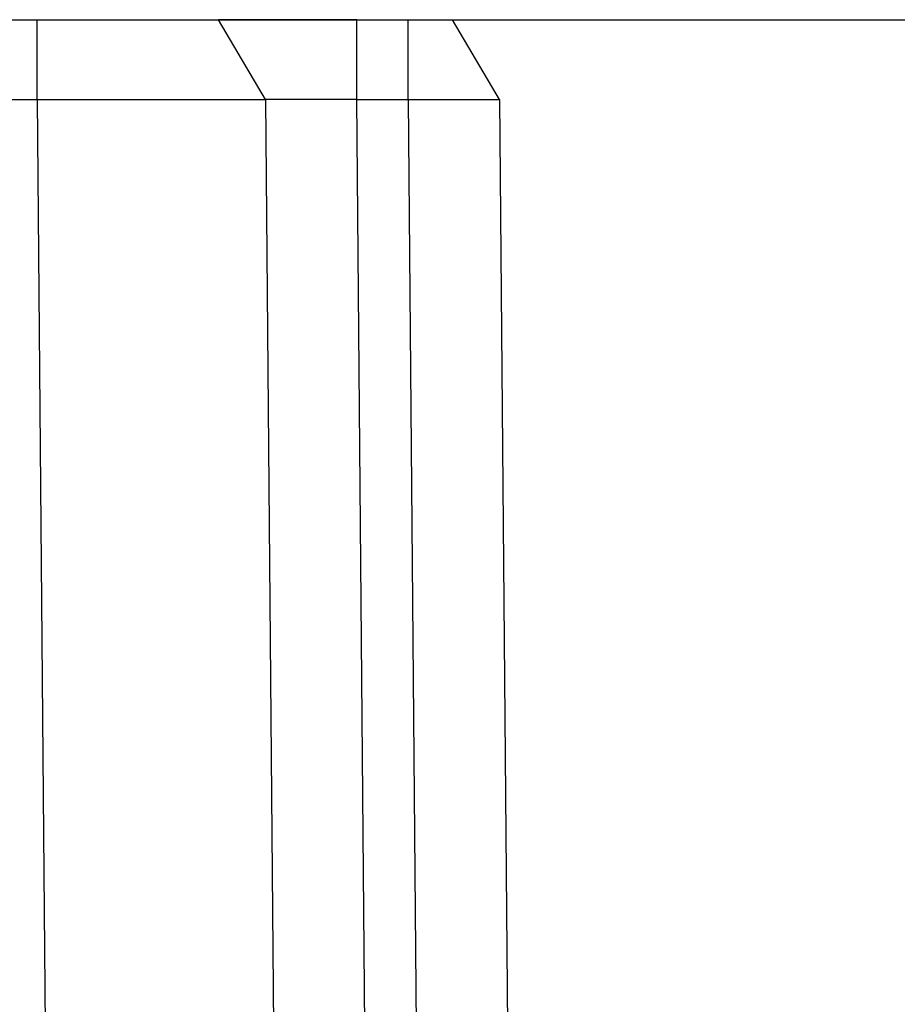
# Model space of a CAD drawing. Units: millimetres. Extents: x -15 to 195, y -107 to 190.
# Drawn here: x 128 to 136, y 57 to 66 of the extents above; entities that cross this region are included whole.
import ezdxf

# ---------------------------------------------------------------- set-up
doc = ezdxf.new("R2010")
doc.units = ezdxf.units.MM
doc.layers.add('1', color=7, linetype='Continuous')
doc.styles.add('CONVERTER_11', font='simplex.shx', dxfattribs={"width": 0.95})
doc.dimstyles.new('ME10_DIM_12', dxfattribs={"dimtxt": 3.5, "dimasz": 3.5, "dimexe": 2, "dimexo": 1, "dimgap": 1.5, "dimtad": 1, "dimdec": 0, "dimdsep": 46, "dimtxsty": 'CONVERTER_11', "dimsah": 1, "dimcen": 0.09, "dimclrd": 7, "dimclre": 7, "dimclrt": 7, "dimadec": 0, "dimazin": 0, "dimtfac": 1, "dimtdec": 4, "dimtix": 1, "dimtmove": 0, "dimatfit": 3, "dimfxl": 1, "dimtolj": 1, "dimtzin": 0, "dimarcsym": 0})

# ---------------------------------------------------------------- blocks, each defined once
blk = doc.blocks.new('CX_04_RF__3', base_point=(118, 31.95))
at = {"color": 7, "linetype": 'Continuous'}
for p, q in [((124.5108, 66.05), (127.9892, 66.05)), ((127.9892, 65.35), (127.9892, 66.05)), ((127.9892, 66.05), (129.5769, 66.05)), ((130.7891, 66.05), (129.5769, 66.05)), ((129.9892, 65.35), (129.5769, 66.05)), ((130.7891, 65.35), (130.7891, 66.05)), ((130.7891, 66.05), (131.2392, 66.05)), ((131.2392, 65.35), (131.2392, 66.05)), ((131.2392, 66.05), (131.6269, 66.05)), ((132.0392, 65.35), (131.6269, 66.05)), ((127.9892, 65.35), (128.1001, 52.65)), ((129.9892, 65.35), (130.1, 52.65)), ((130.9, 52.65), (130.7891, 65.35)), ((131.2392, 65.35), (131.35, 52.65)), ((132.0392, 65.35), (132.15, 52.65))]:
    blk.add_line(p, q, dxfattribs=at)
blk.add_open_spline([(124.5108, 65.35), (124.8006, 65.35), (125.3804, 65.35), (126.25, 65.35), (127.1196, 65.35), (127.6994, 65.35), (127.9892, 65.35)], degree=3, dxfattribs=at)
for points, knots in [([(127.9892, 65.35), (127.9939, 65.35), (128.0033, 65.35), (128.0173, 65.35), (128.0314, 65.35), (128.0454, 65.35), (128.0594, 65.35), (128.0734, 65.35), (128.0874, 65.35), (128.1014, 65.35), (128.1154, 65.35), (128.1294, 65.35), (128.1433, 65.35), (128.1573, 65.35), (128.1712, 65.35), (128.1852, 65.35), (128.1991, 65.35), (128.213, 65.35), (128.2269, 65.35), (128.2408, 65.35), (128.2546, 65.35), (128.2685, 65.35), (128.2823, 65.35), (128.2961, 65.35), (128.3099, 65.35), (128.3237, 65.35), (128.3375, 65.35), (128.3513, 65.35), (128.365, 65.35), (128.3787, 65.35), (128.3924, 65.35), (128.4061, 65.35), (128.4198, 65.35), (128.4334, 65.35), (128.447, 65.35), (128.4606, 65.35), (128.4742, 65.35), (128.4877, 65.35), (128.5013, 65.35), (128.5148, 65.35), (128.5283, 65.35), (128.5417, 65.35), (128.5551, 65.35), (128.5685, 65.35), (128.5819, 65.35), (128.5953, 65.35), (128.6086, 65.35), (128.6219, 65.35), (128.6352, 65.35), (128.6484, 65.35), (128.6616, 65.35), (128.6748, 65.35), (128.688, 65.35), (128.7011, 65.35), (128.7142, 65.35), (128.7272, 65.35), (128.7403, 65.35), (128.7511, 65.35), (128.7598, 65.35), (128.7663, 65.35), (128.7728, 65.35), (128.7793, 65.35), (128.7857, 65.35), (128.7921, 65.35), (128.7984, 65.35), (128.8047, 65.35), (128.811, 65.35), (128.8173, 65.35), (128.8235, 65.35), (128.8297, 65.35), (128.8358, 65.35), (128.842, 65.35), (128.848, 65.35), (128.8541, 65.35), (128.8601, 65.35), (128.8661, 65.35), (128.8721, 65.35), (128.878, 65.35), (128.8839, 65.35), (128.8897, 65.35), (128.8955, 65.35), (128.9013, 65.35), (128.9071, 65.35), (128.9128, 65.35), (128.9185, 65.35), (128.9241, 65.35), (128.9298, 65.35), (128.9353, 65.35), (128.9409, 65.35), (128.9464, 65.35), (128.9519, 65.35), (128.9574, 65.35), (128.9628, 65.35), (128.9682, 65.35), (128.9735, 65.35), (128.9788, 65.35), (128.9841, 65.35), (128.9894, 65.35), (128.9946, 65.35), (128.9998, 65.35), (129.005, 65.35), (129.0101, 65.35), (129.0152, 65.35), (129.0202, 65.35), (129.0253, 65.35), (129.0302, 65.35), (129.0352, 65.35), (129.0401, 65.35), (129.045, 65.35), (129.0499, 65.35), (129.0547, 65.35), (129.0595, 65.35), (129.0642, 65.35), (129.069, 65.35), (129.0737, 65.35), (129.0783, 65.35), (129.0829, 65.35), (129.0875, 65.35), (129.0921, 65.35), (129.0966, 65.35), (129.1011, 65.35), (129.1056, 65.35), (129.11, 65.35), (129.1144, 65.35), (129.1188, 65.35), (129.1231, 65.35), (129.1274, 65.35), (129.1316, 65.3501), (129.1359, 65.3501), (129.1401, 65.3501), (129.1442, 65.3501), (129.1484, 65.3501), (129.1525, 65.3501), (129.1565, 65.3501), (129.1605, 65.3501), (129.1645, 65.3501), (129.1685, 65.3501), (129.1724, 65.3501), (129.1763, 65.3501), (129.1802, 65.3501), (129.184, 65.3501), (129.1878, 65.3501), (129.1916, 65.3501), (129.1953, 65.3501), (129.199, 65.3501), (129.2027, 65.3501), (129.2063, 65.3501), (129.2099, 65.3501), (129.2135, 65.3501), (129.217, 65.3501), (129.2205, 65.3501), (129.224, 65.3501), (129.2274, 65.3501), (129.2308, 65.3501), (129.2342, 65.3501), (129.2375, 65.3501), (129.2408, 65.3501), (129.2441, 65.3501), (129.2473, 65.3501), (129.2505, 65.3501), (129.2537, 65.3501), (129.2568, 65.3501), (129.2599, 65.3501), (129.263, 65.3501), (129.266, 65.3501), (129.2691, 65.3501), (129.272, 65.3501), (129.275, 65.3501), (129.2779, 65.3501), (129.2807, 65.3501), (129.2836, 65.3501), (129.2864, 65.3501), (129.2892, 65.3501), (129.2919, 65.3501), (129.2946, 65.3501), (129.2973, 65.3501), (129.2999, 65.3501), (129.3025, 65.3501), (129.3051, 65.3501), (129.3076, 65.3501), (129.3102, 65.3501), (129.3126, 65.3501), (129.3151, 65.3501), (129.3175, 65.3501), (129.3199, 65.3501), (129.3222, 65.3501), (129.3245, 65.3501), (129.3268, 65.3501), (129.329, 65.3501), (129.3312, 65.3501), (129.3334, 65.3501), (129.3356, 65.3501), (129.3377, 65.3501), (129.3398, 65.3501), (129.3418, 65.3501), (129.3438, 65.3501), (129.3458, 65.3501), (129.3478, 65.3501), (129.3497, 65.3501), (129.3515, 65.3501), (129.3534, 65.3501), (129.3552, 65.3501), (129.357, 65.3501), (129.3587, 65.3501), (129.3605, 65.3501), (129.3621, 65.3501), (129.3638, 65.3501), (129.3654, 65.3501), (129.367, 65.3501), (129.3686, 65.3501), (129.3701, 65.3501), (129.3716, 65.3501), (129.373, 65.3501), (129.3744, 65.3501), (129.3758, 65.3501), (129.3772, 65.3501), (129.3785, 65.3501), (129.3798, 65.3501), (129.381, 65.3501), (129.3823, 65.3501), (129.3835, 65.3501), (129.3846, 65.3501), (129.3857, 65.3501), (129.3868, 65.3501), (129.3879, 65.3501), (129.3889, 65.3501), (129.3899, 65.3501), (129.3909, 65.3501), (129.3918, 65.3501), (129.3927, 65.3501), (129.3935, 65.3501), (129.3944, 65.3501), (129.3952, 65.3501), (129.3959, 65.3501), (129.3967, 65.3501), (129.3973, 65.3501), (129.398, 65.3501), (129.3986, 65.3501), (129.3992, 65.3501), (129.3998, 65.3501), (129.4003, 65.3501), (129.4008, 65.3501), (129.4013, 65.3501), (129.4017, 65.3501), (129.4021, 65.3501), (129.4025, 65.3501), (129.4028, 65.3501), (129.4031, 65.3501), (129.4036, 65.3501), (129.4041, 65.3501), (129.4048, 65.3501), (129.4056, 65.3501), (129.4064, 65.3501), (129.4072, 65.3501), (129.408, 65.3501), (129.4089, 65.3501), (129.4098, 65.3501), (129.4108, 65.3501), (129.4118, 65.3501), (129.4128, 65.3501), (129.4138, 65.3501), (129.4149, 65.3501), (129.416, 65.3501), (129.4171, 65.3501), (129.4183, 65.3501), (129.4194, 65.3501), (129.4207, 65.3501), (129.4219, 65.3501), (129.4232, 65.3501), (129.4245, 65.3501), (129.4258, 65.3501), (129.4272, 65.3501), (129.4285, 65.3501), (129.4299, 65.3501), (129.4314, 65.3501), (129.4328, 65.3501), (129.4343, 65.3501), (129.4359, 65.3501), (129.4374, 65.3501), (129.439, 65.3501), (129.4406, 65.3501), (129.4422, 65.3501), (129.4438, 65.3501), (129.4455, 65.3501), (129.4472, 65.3501), (129.4489, 65.3501), (129.4506, 65.3501), (129.4524, 65.3501), (129.4542, 65.3501), (129.456, 65.3501), (129.4579, 65.3501), (129.4597, 65.3501), (129.4616, 65.3501), (129.4635, 65.3501), (129.4654, 65.3501), (129.4674, 65.3501), (129.4693, 65.3501), (129.4713, 65.3501), (129.4733, 65.3501), (129.4754, 65.3501), (129.4774, 65.3501), (129.4795, 65.3501), (129.4816, 65.3501), (129.4837, 65.3501), (129.4859, 65.3501), (129.488, 65.3501), (129.4902, 65.3501), (129.4924, 65.3501), (129.4946, 65.3501), (129.4968, 65.3501), (129.4991, 65.3501), (129.5013, 65.3501), (129.5036, 65.3501), (129.5059, 65.3501), (129.5082, 65.3501), (129.5106, 65.3501), (129.5129, 65.3501), (129.5153, 65.3501), (129.5177, 65.3501), (129.5201, 65.3501), (129.5225, 65.3501), (129.5249, 65.3501), (129.5274, 65.3501), (129.5298, 65.3501), (129.5323, 65.3501), (129.5348, 65.3501), (129.5373, 65.3501), (129.5398, 65.3501), (129.5424, 65.3501), (129.5449, 65.3501), (129.5475, 65.3501), (129.5501, 65.3501), (129.5526, 65.3501), (129.5552, 65.3501), (129.5579, 65.3501), (129.5605, 65.3501), (129.5631, 65.3501), (129.5658, 65.3501), (129.5684, 65.3501), (129.5711, 65.3501), (129.5738, 65.3501), (129.5765, 65.3501), (129.5792, 65.3501), (129.5819, 65.3501), (129.5846, 65.3501), (129.5874, 65.3501), (129.5901, 65.3501), (129.5928, 65.3501), (129.5956, 65.3501), (129.5984, 65.3501), (129.6012, 65.3501), (129.6039, 65.3501), (129.6067, 65.3501), (129.6095, 65.3501), (129.6124, 65.3501), (129.6152, 65.3501), (129.618, 65.3501), (129.6208, 65.3501), (129.6237, 65.3501), (129.6265, 65.3501), (129.6294, 65.3501), (129.6322, 65.35), (129.6351, 65.35), (129.6379, 65.35), (129.6408, 65.35), (129.6437, 65.35), (129.6466, 65.35), (129.6495, 65.35), (129.6524, 65.35), (129.6552, 65.35), (129.6581, 65.35), (129.661, 65.35), (129.664, 65.35), (129.6669, 65.35), (129.6698, 65.35), (129.6727, 65.35), (129.6756, 65.35), (129.6785, 65.35), (129.6814, 65.35), (129.6844, 65.35), (129.6873, 65.35), (129.6902, 65.35), (129.6931, 65.35), (129.696, 65.35), (129.699, 65.35), (129.7019, 65.35), (129.7048, 65.35), (129.7077, 65.35), (129.7107, 65.35), (129.7136, 65.35), (129.7165, 65.35), (129.7194, 65.35), (129.7223, 65.35), (129.7253, 65.35), (129.7282, 65.35), (129.7311, 65.35), (129.734, 65.35), (129.7369, 65.35), (129.7398, 65.35), (129.7427, 65.35), (129.7456, 65.35), (129.7485, 65.35), (129.7514, 65.35), (129.7542, 65.35), (129.7571, 65.35), (129.76, 65.35), (129.7629, 65.35), (129.7657, 65.35), (129.7686, 65.35), (129.7714, 65.35), (129.7743, 65.35), (129.7771, 65.35), (129.7799, 65.35), (129.7828, 65.35), (129.7856, 65.35), (129.7884, 65.35), (129.7912, 65.35), (129.794, 65.35), (129.7968, 65.35), (129.7996, 65.35), (129.8023, 65.35), (129.8051, 65.35), (129.8079, 65.35), (129.8106, 65.35), (129.8133, 65.35), (129.8161, 65.35), (129.8188, 65.35), (129.8215, 65.35), (129.8242, 65.35), (129.8269, 65.35), (129.8295, 65.35), (129.8322, 65.35), (129.8348, 65.35), (129.8373, 65.35), (129.8396, 65.35), (129.8418, 65.35), (129.8439, 65.35), (129.846, 65.35), (129.8482, 65.35), (129.8503, 65.35), (129.8524, 65.35), (129.8545, 65.35), (129.8566, 65.35), (129.8587, 65.35), (129.8608, 65.35), (129.8629, 65.35), (129.8649, 65.35), (129.867, 65.35), (129.8691, 65.35), (129.8711, 65.35), (129.8731, 65.35), (129.8752, 65.35), (129.8772, 65.35), (129.8792, 65.35), (129.8812, 65.35), (129.8832, 65.35), (129.8852, 65.35), (129.8871, 65.35), (129.8891, 65.35), (129.891, 65.35), (129.893, 65.35), (129.8949, 65.35), (129.8968, 65.35), (129.8987, 65.35), (129.9006, 65.35), (129.9024, 65.35), (129.9043, 65.35), (129.9062, 65.35), (129.908, 65.35), (129.9098, 65.35), (129.9116, 65.35), (129.9134, 65.35), (129.9152, 65.35), (129.9169, 65.35), (129.9187, 65.35), (129.9204, 65.35), (129.9221, 65.35), (129.9238, 65.35), (129.9255, 65.35), (129.9272, 65.35), (129.9289, 65.35), (129.9305, 65.35), (129.9321, 65.35), (129.9337, 65.35), (129.9353, 65.35), (129.9369, 65.35), (129.9384, 65.35), (129.9399, 65.35), (129.9415, 65.35), (129.943, 65.35), (129.9444, 65.35), (129.9459, 65.35), (129.9473, 65.35), (129.9487, 65.35), (129.9501, 65.35), (129.9515, 65.35), (129.9529, 65.35), (129.9542, 65.35), (129.9555, 65.35), (129.9568, 65.35), (129.9581, 65.35), (129.9593, 65.35), (129.9606, 65.35), (129.9618, 65.35), (129.963, 65.35), (129.9641, 65.35), (129.9653, 65.35), (129.9664, 65.35), (129.9675, 65.35), (129.9685, 65.35), (129.9696, 65.35), (129.9706, 65.35), (129.9716, 65.35), (129.9726, 65.35), (129.9735, 65.35), (129.9744, 65.35), (129.9753, 65.35), (129.9762, 65.35), (129.9771, 65.35), (129.9779, 65.35), (129.9787, 65.35), (129.9794, 65.35), (129.9802, 65.35), (129.9809, 65.35), (129.9816, 65.35), (129.9822, 65.35), (129.9829, 65.35), (129.9835, 65.35), (129.984, 65.35), (129.9846, 65.35), (129.9851, 65.35), (129.9856, 65.35), (129.986, 65.35), (129.9864, 65.35), (129.9868, 65.35), (129.9872, 65.35), (129.9875, 65.35), (129.9878, 65.35), (129.9881, 65.35), (129.9884, 65.35), (129.9886, 65.35), (129.9887, 65.35), (129.9889, 65.35), (129.989, 65.35), (129.9891, 65.35), (129.9891, 65.35), (129.9892, 65.35), (129.9892, 65.35)], [0, 0, 0, 0, 0.014042, 0.028078, 0.042108, 0.056132, 0.07015, 0.084159, 0.098161, 0.112154, 0.126139, 0.140114, 0.154079, 0.168033, 0.181977, 0.195909, 0.209829, 0.223737, 0.237632, 0.251513, 0.265381, 0.279234, 0.293072, 0.306894, 0.320701, 0.334491, 0.348263, 0.362019, 0.375756, 0.389475, 0.403175, 0.416856, 0.430516, 0.444156, 0.457774, 0.471372, 0.484947, 0.498499, 0.512029, 0.525535, 0.539017, 0.552474, 0.565906, 0.579313, 0.592694, 0.606048, 0.619375, 0.632674, 0.645945, 0.659188, 0.672401, 0.685585, 0.698739, 0.711862, 0.724954, 0.738014, 0.751042, 0.764038, 0.770589, 0.777106, 0.783591, 0.790042, 0.79646, 0.802844, 0.809196, 0.815514, 0.821799, 0.82805, 0.834269, 0.840454, 0.846606, 0.852725, 0.85881, 0.864863, 0.870882, 0.876868, 0.88282, 0.88874, 0.894626, 0.900479, 0.906299, 0.912086, 0.917839, 0.923559, 0.929246, 0.9349, 0.940521, 0.946108, 0.951662, 0.957184, 0.962671, 0.968126, 0.973548, 0.978936, 0.984291, 0.989613, 0.994902, 1.000157, 1.00538, 1.010569, 1.015725, 1.020848, 1.025938, 1.030995, 1.036018, 1.041008, 1.045965, 1.050889, 1.05578, 1.060638, 1.065462, 1.070254, 1.075012, 1.079737, 1.084429, 1.089088, 1.093714, 1.098306, 1.102865, 1.107392, 1.111885, 1.116345, 1.120772, 1.125166, 1.129526, 1.133854, 1.138148, 1.142409, 1.146637, 1.150833, 1.154994, 1.159123, 1.163219, 1.167282, 1.171311, 1.175308, 1.179271, 1.183201, 1.187098, 1.190962, 1.194793, 1.198591, 1.202356, 1.206087, 1.209786, 1.213451, 1.217084, 1.220683, 1.22425, 1.227783, 1.231283, 1.23475, 1.238184, 1.241585, 1.244953, 1.248287, 1.251589, 1.254858, 1.258093, 1.261296, 1.264465, 1.267602, 1.270705, 1.273776, 1.276813, 1.279817, 1.282788, 1.285727, 1.288632, 1.291504, 1.294343, 1.297149, 1.299922, 1.302662, 1.305369, 1.308043, 1.310684, 1.313291, 1.315866, 1.318408, 1.320917, 1.323393, 1.325836, 1.328245, 1.330622, 1.332966, 1.335277, 1.337554, 1.339799, 1.342011, 1.34419, 1.346336, 1.348448, 1.350528, 1.352575, 1.354589, 1.35657, 1.358517, 1.360432, 1.362314, 1.364163, 1.365979, 1.367762, 1.369512, 1.371229, 1.372913, 1.374564, 1.376182, 1.377768, 1.37932, 1.380839, 1.382325, 1.383779, 1.385199, 1.386587, 1.387941, 1.389263, 1.390551, 1.391807, 1.39303, 1.394219, 1.395376, 1.3965, 1.397591, 1.398649, 1.399674, 1.400667, 1.401626, 1.402552, 1.403446, 1.404306, 1.405134, 1.405928, 1.40669, 1.407419, 1.408115, 1.408778, 1.409408, 1.410005, 1.41057, 1.411101, 1.4116, 1.412065, 1.412498, 1.412898, 1.413265, 1.413599, 1.4139, 1.414168, 1.414857, 1.415579, 1.416333, 1.41712, 1.417939, 1.41879, 1.419673, 1.420586, 1.421531, 1.422507, 1.423514, 1.424551, 1.425618, 1.426715, 1.427842, 1.428998, 1.430184, 1.431398, 1.432641, 1.433913, 1.435213, 1.436541, 1.437896, 1.439279, 1.44069, 1.442127, 1.443591, 1.445082, 1.446599, 1.448142, 1.449711, 1.451305, 1.452925, 1.454569, 1.456239, 1.457933, 1.459652, 1.461394, 1.463161, 1.464951, 1.466764, 1.468601, 1.47046, 1.472342, 1.474247, 1.476173, 1.478122, 1.480092, 1.482084, 1.484096, 1.48613, 1.488184, 1.490259, 1.492354, 1.494469, 1.496604, 1.498758, 1.500932, 1.503124, 1.505335, 1.507565, 1.509813, 1.512079, 1.514362, 1.516664, 1.518982, 1.521318, 1.52367, 1.526039, 1.528424, 1.530825, 1.533243, 1.535675, 1.538123, 1.540586, 1.543064, 1.545557, 1.548064, 1.550585, 1.55312, 1.555669, 1.558231, 1.560806, 1.563394, 1.565994, 1.568608, 1.571233, 1.57387, 1.576519, 1.579179, 1.581851, 1.584533, 1.587227, 1.58993, 1.592644, 1.595368, 1.598102, 1.600845, 1.603597, 1.606359, 1.609129, 1.611908, 1.614695, 1.61749, 1.620293, 1.623103, 1.625921, 1.628746, 1.631577, 1.634415, 1.63726, 1.64011, 1.642967, 1.645829, 1.648696, 1.651569, 1.654446, 1.657328, 1.660215, 1.663105, 1.666, 1.668898, 1.6718, 1.674704, 1.677612, 1.680522, 1.683435, 1.68635, 1.689267, 1.692186, 1.695106, 1.698027, 1.70095, 1.703873, 1.706796, 1.70972, 1.712644, 1.715568, 1.718491, 1.721413, 1.724335, 1.727255, 1.730174, 1.733091, 1.736006, 1.738919, 1.74183, 1.744738, 1.747643, 1.750544, 1.753443, 1.756338, 1.759229, 1.762116, 1.764998, 1.767876, 1.770749, 1.773617, 1.776479, 1.779336, 1.782187, 1.785032, 1.787871, 1.790703, 1.793529, 1.796347, 1.799158, 1.801962, 1.804757, 1.807545, 1.810325, 1.813096, 1.815858, 1.818611, 1.821355, 1.824089, 1.826814, 1.829529, 1.832234, 1.834928, 1.837611, 1.840284, 1.842945, 1.845595, 1.848233, 1.850382, 1.852525, 1.854663, 1.856795, 1.858922, 1.861042, 1.863156, 1.865263, 1.867364, 1.869457, 1.871543, 1.873621, 1.875692, 1.877754, 1.879808, 1.881853, 1.88389, 1.885917, 1.887935, 1.889944, 1.891942, 1.893931, 1.895909, 1.897876, 1.899832, 1.901778, 1.903712, 1.905634, 1.907545, 1.909443, 1.911329, 1.913202, 1.915063, 1.91691, 1.918744, 1.920564, 1.92237, 1.924163, 1.92594, 1.927704, 1.929452, 1.931185, 1.932903, 1.934605, 1.936291, 1.937961, 1.939615, 1.941252, 1.942872, 1.944475, 1.946061, 1.947628, 1.949178, 1.95071, 1.952224, 1.953719, 1.955194, 1.956651, 1.958088, 1.959506, 1.960904, 1.962281, 1.963639, 1.964975, 1.966291, 1.967585, 1.968858, 1.970109, 1.971339, 1.972546, 1.973731, 1.974893, 1.976032, 1.977148, 1.978241, 1.97931, 1.980355, 1.981376, 1.982372, 1.983344, 1.984291, 1.985212, 1.986108, 1.986979, 1.987823, 1.988642, 1.989434, 1.990199, 1.990937, 1.991649, 1.992332, 1.992988, 1.993616, 1.994216, 1.994788, 1.99533, 1.995844, 1.996329, 1.996784, 1.997209, 1.997605, 1.99797, 1.998305, 1.998609, 1.998883, 1.999125, 1.999335, 1.999514, 1.999661, 1.999776, 1.999858, 1.999907, 1.999924, 1.999924, 1.999924, 1.999924]), ([(130.7891, 65.35), (130.787, 65.35), (130.7827, 65.35), (130.7762, 65.35), (130.7698, 65.35), (130.7633, 65.35), (130.7569, 65.35), (130.7504, 65.35), (130.744, 65.35), (130.7375, 65.35), (130.7311, 65.35), (130.7254, 65.35), (130.7205, 65.35), (130.7164, 65.35), (130.7123, 65.35), (130.7082, 65.35), (130.7041, 65.35), (130.6999, 65.35), (130.6958, 65.35), (130.6917, 65.35), (130.6876, 65.35), (130.6835, 65.35), (130.6794, 65.35), (130.6753, 65.35), (130.6712, 65.35), (130.6671, 65.35), (130.6631, 65.35), (130.659, 65.35), (130.6549, 65.35), (130.6508, 65.35), (130.6467, 65.35), (130.6427, 65.35), (130.6386, 65.35), (130.6345, 65.35), (130.6305, 65.35), (130.6264, 65.35), (130.6223, 65.35), (130.6183, 65.35), (130.6142, 65.35), (130.6102, 65.35), (130.6061, 65.35), (130.6021, 65.35), (130.5981, 65.35), (130.594, 65.35), (130.59, 65.35), (130.586, 65.35), (130.582, 65.35), (130.578, 65.35), (130.574, 65.35), (130.57, 65.35), (130.566, 65.35), (130.562, 65.35), (130.5584, 65.35), (130.5553, 65.35), (130.5526, 65.35), (130.5499, 65.35), (130.5472, 65.35), (130.5445, 65.35), (130.5418, 65.35), (130.5391, 65.35), (130.5364, 65.35), (130.5337, 65.35), (130.5311, 65.35), (130.5284, 65.35), (130.5257, 65.35), (130.5231, 65.35), (130.5204, 65.35), (130.5178, 65.35), (130.5151, 65.35), (130.5125, 65.35), (130.5098, 65.35), (130.5072, 65.35), (130.5045, 65.35), (130.5019, 65.35), (130.4993, 65.35), (130.4967, 65.35), (130.494, 65.35), (130.4914, 65.35), (130.4888, 65.35), (130.4862, 65.35), (130.4836, 65.35), (130.481, 65.35), (130.4784, 65.35), (130.4758, 65.35), (130.4732, 65.35), (130.4707, 65.35), (130.4681, 65.35), (130.4655, 65.35), (130.4629, 65.35), (130.4604, 65.35), (130.4578, 65.35), (130.4553, 65.35), (130.4527, 65.35), (130.4502, 65.35), (130.4476, 65.35), (130.4451, 65.35), (130.4426, 65.35), (130.44, 65.35), (130.4375, 65.35), (130.435, 65.35), (130.4325, 65.35), (130.43, 65.35), (130.4274, 65.35), (130.4249, 65.35), (130.4224, 65.35), (130.42, 65.35), (130.4175, 65.35), (130.415, 65.35), (130.4125, 65.35), (130.41, 65.35), (130.4076, 65.35), (130.4051, 65.35), (130.4026, 65.35), (130.4002, 65.35), (130.3977, 65.35), (130.3953, 65.35), (130.3929, 65.35), (130.3904, 65.35), (130.388, 65.35), (130.3856, 65.35), (130.3831, 65.35), (130.3807, 65.35), (130.3784, 65.35), (130.3762, 65.35), (130.3741, 65.35), (130.372, 65.35), (130.3699, 65.35), (130.3678, 65.35), (130.3658, 65.35), (130.3637, 65.35), (130.3616, 65.35), (130.3595, 65.35), (130.3575, 65.35), (130.3554, 65.35), (130.3533, 65.35), (130.3513, 65.35), (130.3492, 65.35), (130.3472, 65.35), (130.3451, 65.35), (130.3431, 65.35), (130.341, 65.35), (130.339, 65.35), (130.337, 65.35), (130.335, 65.35), (130.3329, 65.35), (130.3309, 65.3501), (130.3289, 65.3501), (130.3269, 65.3501), (130.3249, 65.3501), (130.3229, 65.3501), (130.3209, 65.3501), (130.3189, 65.3501), (130.3169, 65.3501), (130.315, 65.3501), (130.313, 65.3501), (130.311, 65.3501), (130.309, 65.3501), (130.3071, 65.3501), (130.3051, 65.3501), (130.3032, 65.3501), (130.3012, 65.3501), (130.2993, 65.3501), (130.2973, 65.3501), (130.2954, 65.3501), (130.2935, 65.3501), (130.2915, 65.3501), (130.2896, 65.3501), (130.2877, 65.3501), (130.2858, 65.3501), (130.2839, 65.3501), (130.282, 65.3501), (130.2801, 65.3501), (130.2782, 65.3501), (130.2763, 65.3501), (130.2744, 65.3501), (130.2725, 65.3501), (130.2706, 65.3501), (130.2687, 65.3501), (130.2669, 65.3501), (130.265, 65.3501), (130.2632, 65.3501), (130.2613, 65.3501), (130.2594, 65.3501), (130.2576, 65.3501), (130.2558, 65.3501), (130.2539, 65.3501), (130.2521, 65.3501), (130.2503, 65.3501), (130.2484, 65.3501), (130.2466, 65.3501), (130.2448, 65.3501), (130.243, 65.3501), (130.2412, 65.3501), (130.2394, 65.3501), (130.2376, 65.3501), (130.2358, 65.3501), (130.2341, 65.3501), (130.2323, 65.3501), (130.2305, 65.3501), (130.2287, 65.3501), (130.227, 65.3501), (130.2252, 65.3501), (130.2235, 65.3501), (130.2219, 65.3501), (130.2204, 65.3501), (130.2189, 65.3501), (130.2174, 65.3501), (130.2158, 65.3501), (130.2143, 65.3501), (130.2128, 65.3501), (130.2113, 65.3501), (130.2098, 65.3501), (130.2083, 65.3501), (130.2068, 65.3501), (130.2053, 65.3501), (130.2039, 65.3501), (130.2024, 65.3501), (130.2009, 65.3501), (130.1994, 65.3501), (130.198, 65.3501), (130.1965, 65.3501), (130.1951, 65.3501), (130.1936, 65.3501), (130.1922, 65.3501), (130.1907, 65.3501), (130.1893, 65.3501), (130.1879, 65.3501), (130.1864, 65.3501), (130.185, 65.3501), (130.1836, 65.3501), (130.1822, 65.3501), (130.1808, 65.3501), (130.1794, 65.3501), (130.178, 65.3501), (130.1766, 65.3501), (130.1752, 65.3501), (130.1738, 65.3501), (130.1724, 65.3501), (130.171, 65.3501), (130.1697, 65.3501), (130.1683, 65.3501), (130.1669, 65.3501), (130.1656, 65.3501), (130.1642, 65.3501), (130.1629, 65.3501), (130.1615, 65.3501), (130.1602, 65.3501), (130.1589, 65.3501), (130.1575, 65.3501), (130.1562, 65.3501), (130.1549, 65.3501), (130.1536, 65.3501), (130.1523, 65.3501), (130.151, 65.3501), (130.1497, 65.3501), (130.1484, 65.3501), (130.1471, 65.3501), (130.1458, 65.3501), (130.1445, 65.3501), (130.1432, 65.3501), (130.142, 65.3501), (130.1407, 65.3501), (130.1394, 65.3501), (130.1382, 65.3501), (130.1369, 65.3501), (130.1357, 65.3501), (130.1344, 65.3501), (130.1332, 65.3501), (130.132, 65.35), (130.1307, 65.35), (130.1295, 65.35), (130.1283, 65.35), (130.1271, 65.35), (130.1259, 65.35), (130.1247, 65.35), (130.1235, 65.35), (130.1223, 65.35), (130.1211, 65.35), (130.1199, 65.35), (130.1187, 65.35), (130.1175, 65.35), (130.1164, 65.35), (130.1152, 65.35), (130.114, 65.35), (130.1129, 65.35), (130.1117, 65.35), (130.1106, 65.35), (130.1095, 65.35), (130.1083, 65.35), (130.1072, 65.35), (130.1061, 65.35), (130.1049, 65.35), (130.1038, 65.35), (130.1027, 65.35), (130.1017, 65.35), (130.1006, 65.35), (130.0996, 65.35), (130.0985, 65.35), (130.0975, 65.35), (130.0965, 65.35), (130.0955, 65.35), (130.0945, 65.35), (130.0934, 65.35), (130.0924, 65.35), (130.0914, 65.35), (130.0904, 65.35), (130.0894, 65.35), (130.0884, 65.35), (130.0875, 65.35), (130.0865, 65.35), (130.0855, 65.35), (130.0845, 65.35), (130.0836, 65.35), (130.0826, 65.35), (130.0816, 65.35), (130.0807, 65.35), (130.0797, 65.35), (130.0788, 65.35), (130.0779, 65.35), (130.0769, 65.35), (130.076, 65.35), (130.0751, 65.35), (130.0742, 65.35), (130.0732, 65.35), (130.0723, 65.35), (130.0714, 65.35), (130.0705, 65.35), (130.0696, 65.35), (130.0687, 65.35), (130.0678, 65.35), (130.067, 65.35), (130.0661, 65.35), (130.0652, 65.35), (130.0643, 65.35), (130.0635, 65.35), (130.0626, 65.35), (130.0618, 65.35), (130.0609, 65.35), (130.0601, 65.35), (130.0592, 65.35), (130.0584, 65.35), (130.0576, 65.35), (130.0567, 65.35), (130.0559, 65.35), (130.0551, 65.35), (130.0543, 65.35), (130.0535, 65.35), (130.0527, 65.35), (130.0519, 65.35), (130.0511, 65.35), (130.0503, 65.35), (130.0495, 65.35), (130.0487, 65.35), (130.0479, 65.35), (130.0472, 65.35), (130.0464, 65.35), (130.0456, 65.35), (130.0449, 65.35), (130.0441, 65.35), (130.0434, 65.35), (130.0427, 65.35), (130.0419, 65.35), (130.0412, 65.35), (130.0405, 65.35), (130.0397, 65.35), (130.039, 65.35), (130.0383, 65.35), (130.0376, 65.35), (130.0369, 65.35), (130.0362, 65.35), (130.0355, 65.35), (130.0348, 65.35), (130.0341, 65.35), (130.0335, 65.35), (130.0328, 65.35), (130.0321, 65.35), (130.0315, 65.35), (130.0308, 65.35), (130.0302, 65.35), (130.0295, 65.35), (130.0289, 65.35), (130.0282, 65.35), (130.0276, 65.35), (130.027, 65.35), (130.0263, 65.35), (130.0257, 65.35), (130.0251, 65.35), (130.0245, 65.35), (130.0239, 65.35), (130.0233, 65.35), (130.0227, 65.35), (130.0221, 65.35), (130.0216, 65.35), (130.021, 65.35), (130.0205, 65.35), (130.0199, 65.35), (130.0194, 65.35), (130.0188, 65.35), (130.0183, 65.35), (130.0177, 65.35), (130.0172, 65.35), (130.0167, 65.35), (130.0162, 65.35), (130.0157, 65.35), (130.0151, 65.35), (130.0146, 65.35), (130.0141, 65.35), (130.0136, 65.35), (130.0132, 65.35), (130.0127, 65.35), (130.0122, 65.35), (130.0117, 65.35), (130.0113, 65.35), (130.0108, 65.35), (130.0103, 65.35), (130.0099, 65.35), (130.0094, 65.35), (130.009, 65.35), (130.0085, 65.35), (130.0081, 65.35), (130.0077, 65.35), (130.0072, 65.35), (130.0068, 65.35), (130.0064, 65.35), (130.006, 65.35), (130.0056, 65.35), (130.0052, 65.35), (130.0048, 65.35), (130.0044, 65.35), (130.004, 65.35), (130.0036, 65.35), (130.0033, 65.35), (130.0029, 65.35), (130.0025, 65.35), (130.0022, 65.35), (130.0018, 65.35), (130.0015, 65.35), (130.0011, 65.35), (130.0008, 65.35), (130.0004, 65.35), (130.0001, 65.35), (129.9998, 65.35), (129.9995, 65.35), (129.9991, 65.35), (129.9988, 65.35), (129.9985, 65.35), (129.9982, 65.35), (129.9979, 65.35), (129.9976, 65.35), (129.9973, 65.35), (129.9971, 65.35), (129.9968, 65.35), (129.9965, 65.35), (129.9962, 65.35), (129.996, 65.35), (129.9957, 65.35), (129.9955, 65.35), (129.9952, 65.35), (129.995, 65.35), (129.9947, 65.35), (129.9945, 65.35), (129.9943, 65.35), (129.9941, 65.35), (129.9938, 65.35), (129.9936, 65.35), (129.9934, 65.35), (129.9932, 65.35), (129.993, 65.35), (129.9928, 65.35), (129.9926, 65.35), (129.9925, 65.35), (129.9923, 65.35), (129.9921, 65.35), (129.9919, 65.35), (129.9918, 65.35), (129.9916, 65.35), (129.9915, 65.35), (129.9913, 65.35), (129.9912, 65.35), (129.991, 65.35), (129.9909, 65.35), (129.9908, 65.35), (129.9907, 65.35), (129.9905, 65.35), (129.9904, 65.35), (129.9903, 65.35), (129.9902, 65.35), (129.9901, 65.35), (129.99, 65.35), (129.9899, 65.35), (129.9899, 65.35), (129.9898, 65.35), (129.9897, 65.35), (129.9896, 65.35), (129.9896, 65.35), (129.9895, 65.35), (129.9895, 65.35), (129.9894, 65.35), (129.9894, 65.35), (129.9893, 65.35), (129.9893, 65.35), (129.9893, 65.35), (129.9892, 65.35), (129.9892, 65.35), (129.9892, 65.35), (129.9892, 65.35), (129.9892, 65.35), (129.9892, 65.35), (129.9892, 65.35)], [0, 0, 0, 0, 0.0064574, 0.0129143, 0.0193701, 0.0258245, 0.032277, 0.0387273, 0.0451748, 0.0516192, 0.0580601, 0.064497, 0.0686172, 0.0727357, 0.0768525, 0.0809674, 0.0850804, 0.0891913, 0.0933002, 0.0974068, 0.1015113, 0.1056133, 0.109713, 0.1138101, 0.1179047, 0.1219966, 0.1260857, 0.130172, 0.1342554, 0.1383358, 0.1424131, 0.1464872, 0.1505581, 0.1546257, 0.1586898, 0.1627505, 0.1668076, 0.170861, 0.1749107, 0.1789566, 0.1829985, 0.1870365, 0.1910704, 0.1951002, 0.1991257, 0.2031469, 0.2071637, 0.211176, 0.2151838, 0.2191869, 0.2231853, 0.2271789, 0.2311676, 0.2338738, 0.2365764, 0.2392755, 0.2419709, 0.2446628, 0.247351, 0.2500355, 0.2527164, 0.2553935, 0.2580669, 0.2607366, 0.2634024, 0.2660645, 0.2687228, 0.2713772, 0.2740278, 0.2766745, 0.2793173, 0.2819561, 0.284591, 0.287222, 0.2898489, 0.2924719, 0.2950908, 0.2977056, 0.3003164, 0.302923, 0.3055256, 0.308124, 0.3107182, 0.3133083, 0.3158941, 0.3184757, 0.321053, 0.3236261, 0.3261949, 0.3287593, 0.3313195, 0.3338752, 0.3364266, 0.3389736, 0.3415161, 0.3440542, 0.3465878, 0.3491169, 0.3516415, 0.3541616, 0.3566771, 0.3591881, 0.3616944, 0.3641961, 0.3666932, 0.3691856, 0.3716733, 0.3741563, 0.3766345, 0.379108, 0.3815768, 0.3840407, 0.3864998, 0.3889541, 0.3914035, 0.393848, 0.3962876, 0.3987223, 0.4011521, 0.4035768, 0.4059966, 0.4084114, 0.4108211, 0.4129254, 0.4150259, 0.4171224, 0.4192151, 0.4213038, 0.4233886, 0.4254694, 0.4275462, 0.429619, 0.4316878, 0.4337526, 0.4358134, 0.4378701, 0.4399227, 0.4419713, 0.4440158, 0.4460561, 0.4480924, 0.4501245, 0.4521524, 0.4541762, 0.4561958, 0.4582112, 0.4602223, 0.4622293, 0.464232, 0.4662304, 0.4682246, 0.4702145, 0.4722001, 0.4741813, 0.4761583, 0.4781309, 0.4800991, 0.4820629, 0.4840224, 0.4859775, 0.4879281, 0.4898743, 0.4918161, 0.4937533, 0.4956861, 0.4976145, 0.4995383, 0.5014575, 0.5033723, 0.5052825, 0.5071881, 0.5090891, 0.5109856, 0.5128774, 0.5147646, 0.5166472, 0.5185251, 0.5203983, 0.5222669, 0.5241307, 0.5259898, 0.5278442, 0.5296939, 0.5315388, 0.5333789, 0.5352142, 0.5370448, 0.5388705, 0.5406914, 0.5425074, 0.5443185, 0.5461248, 0.5479262, 0.5497227, 0.5515143, 0.5533009, 0.5550826, 0.5568593, 0.558631, 0.5603977, 0.5621595, 0.5639162, 0.5656678, 0.5672033, 0.5687343, 0.5702609, 0.5717829, 0.5733006, 0.5748137, 0.5763223, 0.5778265, 0.5793262, 0.5808213, 0.582312, 0.5837981, 0.5852797, 0.5867568, 0.5882294, 0.5896974, 0.5911608, 0.5926198, 0.5940741, 0.5955239, 0.5969692, 0.5984098, 0.5998459, 0.6012774, 0.6027043, 0.6041266, 0.6055443, 0.6069574, 0.6083658, 0.6097697, 0.6111689, 0.6125635, 0.6139535, 0.6153388, 0.6167194, 0.6180954, 0.6194667, 0.6208334, 0.6221954, 0.6235527, 0.6249053, 0.6262532, 0.6275965, 0.628935, 0.6302688, 0.6315979, 0.6329223, 0.6342419, 0.6355568, 0.636867, 0.6381724, 0.6394731, 0.640769, 0.6420601, 0.6433465, 0.6446281, 0.6459049, 0.6471769, 0.6484442, 0.6497066, 0.6509642, 0.652217, 0.653465, 0.6547082, 0.6559466, 0.6571801, 0.6584087, 0.6596326, 0.6608515, 0.6620656, 0.6632749, 0.6644792, 0.6656787, 0.6668733, 0.6680631, 0.6692479, 0.6704278, 0.6716028, 0.6727729, 0.6739381, 0.6750984, 0.6762537, 0.6774041, 0.6785495, 0.67969, 0.6808256, 0.6819562, 0.6830818, 0.6842024, 0.6853181, 0.6864288, 0.687477, 0.6885207, 0.68956, 0.6905947, 0.691625, 0.6926507, 0.6936719, 0.6946886, 0.6957008, 0.6967084, 0.6977115, 0.6987101, 0.6997041, 0.7006936, 0.7016785, 0.7026588, 0.7036346, 0.7046058, 0.7055724, 0.7065345, 0.7074919, 0.7084448, 0.7093931, 0.7103367, 0.7112758, 0.7122102, 0.71314, 0.7140652, 0.7149858, 0.7159017, 0.716813, 0.7177197, 0.7186216, 0.719519, 0.7204117, 0.7212997, 0.722183, 0.7230617, 0.7239356, 0.7248049, 0.7256695, 0.7265294, 0.7273846, 0.7282351, 0.7290809, 0.7299219, 0.7307583, 0.7315899, 0.7324168, 0.7332389, 0.7340563, 0.7348689, 0.7356768, 0.7364799, 0.7372783, 0.7380718, 0.7388607, 0.7396447, 0.7404239, 0.7411984, 0.741968, 0.7427329, 0.7434929, 0.7442482, 0.7449986, 0.7457442, 0.7464849, 0.7472208, 0.7479519, 0.7486782, 0.7493996, 0.7501161, 0.7508278, 0.7515346, 0.7522366, 0.7529337, 0.7536258, 0.7543132, 0.7549956, 0.7556731, 0.7563457, 0.7570134, 0.7576762, 0.7583341, 0.7589871, 0.7596351, 0.7602782, 0.7609164, 0.7615496, 0.7621779, 0.7628012, 0.7634196, 0.764033, 0.7646414, 0.7652449, 0.7658433, 0.7664212, 0.7669942, 0.7675623, 0.7681254, 0.7686837, 0.769237, 0.7697854, 0.7703288, 0.7708674, 0.771401, 0.7719297, 0.7724535, 0.7729724, 0.7734863, 0.7739954, 0.7744995, 0.7749986, 0.7754929, 0.7759822, 0.7764666, 0.7769461, 0.7774206, 0.7778903, 0.778355, 0.7788147, 0.7792696, 0.7797195, 0.7801645, 0.7806045, 0.7810397, 0.7814699, 0.7818951, 0.7823155, 0.7827309, 0.7831414, 0.7835469, 0.7839475, 0.7843432, 0.7847339, 0.7851197, 0.7855006, 0.7858765, 0.7862475, 0.7866136, 0.7869747, 0.7873309, 0.7876821, 0.7880284, 0.7883698, 0.7887062, 0.7890377, 0.7893643, 0.7896859, 0.7900025, 0.7903143, 0.790621, 0.7909229, 0.7912198, 0.7915117, 0.7917987, 0.7920808, 0.7923579, 0.7926301, 0.7928973, 0.7931596, 0.7934169, 0.7936693, 0.7939167, 0.7941592, 0.7943968, 0.7946294, 0.794857, 0.7950797, 0.7952974, 0.7955102, 0.795718, 0.7959209, 0.7961188, 0.7963118, 0.7964998, 0.7966829, 0.796861, 0.7970342, 0.7972024, 0.7973656, 0.7975209, 0.7976715, 0.7978173, 0.7979583, 0.7980945, 0.798226, 0.7983527, 0.7984746, 0.7985918, 0.7987042, 0.7988118, 0.7989146, 0.7990126, 0.7991059, 0.7991944, 0.7992781, 0.799357, 0.7994312, 0.7995005, 0.7995651, 0.799625, 0.79968, 0.7997302, 0.7997757, 0.7998164, 0.7998523, 0.7998834, 0.7999097, 0.7999312, 0.799948, 0.79996, 0.7999672, 0.7999696, 0.7999696, 0.7999696, 0.7999696]), ([(130.7891, 65.35), (130.8266, 65.35), (130.9017, 65.35), (131.0142, 65.35), (131.1267, 65.35), (131.2017, 65.35), (131.2392, 65.35)], [0, 0, 0, 0, 0.112513, 0.225026, 0.3375435, 0.4500609, 0.4500609, 0.4500609, 0.4500609]), ([(131.2392, 65.35), (131.2419, 65.35), (131.2473, 65.35), (131.2553, 65.35), (131.2634, 65.35), (131.2715, 65.35), (131.2795, 65.35), (131.2876, 65.35), (131.2956, 65.35), (131.3036, 65.35), (131.3117, 65.35), (131.3197, 65.35), (131.3277, 65.35), (131.3357, 65.35), (131.3436, 65.35), (131.3516, 65.35), (131.3596, 65.35), (131.3675, 65.35), (131.3754, 65.35), (131.3833, 65.35), (131.3912, 65.35), (131.3991, 65.35), (131.407, 65.35), (131.4148, 65.35), (131.4227, 65.35), (131.4305, 65.35), (131.4383, 65.35), (131.4461, 65.35), (131.4538, 65.35), (131.4616, 65.35), (131.4693, 65.35), (131.477, 65.35), (131.4847, 65.35), (131.4923, 65.35), (131.4999, 65.35), (131.5075, 65.35), (131.5151, 65.35), (131.5227, 65.35), (131.5302, 65.35), (131.5377, 65.35), (131.5446, 65.35), (131.551, 65.35), (131.5568, 65.35), (131.5626, 65.35), (131.5684, 65.35), (131.5741, 65.35), (131.5799, 65.35), (131.5857, 65.35), (131.5915, 65.35), (131.5972, 65.35), (131.603, 65.35), (131.6088, 65.35), (131.6145, 65.35), (131.6203, 65.35), (131.6261, 65.35), (131.6319, 65.35), (131.6377, 65.35), (131.6435, 65.35), (131.6493, 65.35), (131.6551, 65.35), (131.6609, 65.35), (131.6667, 65.35), (131.6725, 65.35), (131.6784, 65.35), (131.6842, 65.35), (131.6901, 65.3501), (131.696, 65.3501), (131.7019, 65.3501), (131.7078, 65.3501), (131.7137, 65.3501), (131.7196, 65.3501), (131.7256, 65.3501), (131.7316, 65.3501), (131.7376, 65.3501), (131.7436, 65.3501), (131.7496, 65.3501), (131.7556, 65.3501), (131.7617, 65.3501), (131.7678, 65.3501), (131.7739, 65.3501), (131.7801, 65.3501), (131.7862, 65.3501), (131.7924, 65.3501), (131.7986, 65.3501), (131.8039, 65.3501), (131.8083, 65.3501), (131.8117, 65.3501), (131.8151, 65.3501), (131.8185, 65.3501), (131.8219, 65.3501), (131.8254, 65.3501), (131.8288, 65.3501), (131.8322, 65.3501), (131.8356, 65.3501), (131.839, 65.3501), (131.8424, 65.3501), (131.8458, 65.3501), (131.8492, 65.3501), (131.8526, 65.3501), (131.856, 65.3501), (131.8594, 65.3501), (131.8628, 65.3501), (131.8661, 65.3501), (131.8695, 65.3501), (131.8729, 65.3501), (131.8762, 65.3501), (131.8795, 65.3501), (131.8829, 65.3501), (131.8862, 65.3501), (131.8895, 65.3501), (131.8928, 65.3501), (131.8961, 65.3501), (131.8994, 65.3501), (131.9026, 65.35), (131.9059, 65.35), (131.9091, 65.35), (131.9123, 65.35), (131.9155, 65.35), (131.9187, 65.35), (131.9219, 65.35), (131.925, 65.35), (131.9282, 65.35), (131.9313, 65.35), (131.9344, 65.35), (131.9375, 65.35), (131.9405, 65.35), (131.9436, 65.35), (131.9466, 65.35), (131.9496, 65.35), (131.9526, 65.35), (131.9556, 65.35), (131.9585, 65.35), (131.9614, 65.35), (131.9643, 65.35), (131.9671, 65.35), (131.97, 65.35), (131.9728, 65.35), (131.9756, 65.35), (131.978, 65.35), (131.9801, 65.35), (131.9819, 65.35), (131.9836, 65.35), (131.9853, 65.35), (131.987, 65.35), (131.9887, 65.35), (131.9903, 65.35), (131.9919, 65.35), (131.9935, 65.35), (131.995, 65.35), (131.9965, 65.35), (131.998, 65.35), (131.9995, 65.35), (132.0009, 65.35), (132.0024, 65.35), (132.0038, 65.35), (132.0051, 65.35), (132.0065, 65.35), (132.0078, 65.35), (132.0091, 65.35), (132.0103, 65.35), (132.0115, 65.35), (132.0128, 65.35), (132.0139, 65.35), (132.0151, 65.35), (132.0162, 65.35), (132.0173, 65.35), (132.0184, 65.35), (132.0194, 65.35), (132.0205, 65.35), (132.0214, 65.35), (132.0224, 65.35), (132.0233, 65.35), (132.0243, 65.35), (132.0251, 65.35), (132.026, 65.35), (132.0268, 65.35), (132.0276, 65.35), (132.0284, 65.35), (132.0292, 65.35), (132.0299, 65.35), (132.0306, 65.35), (132.0313, 65.35), (132.0319, 65.35), (132.0325, 65.35), (132.0331, 65.35), (132.0337, 65.35), (132.0342, 65.35), (132.0347, 65.35), (132.0352, 65.35), (132.0356, 65.35), (132.0361, 65.35), (132.0365, 65.35), (132.0368, 65.35), (132.0372, 65.35), (132.0375, 65.35), (132.0378, 65.35), (132.038, 65.35), (132.0383, 65.35), (132.0385, 65.35), (132.0387, 65.35), (132.0388, 65.35), (132.0389, 65.35), (132.039, 65.35), (132.0391, 65.35), (132.0391, 65.35), (132.0392, 65.35), (132.0392, 65.35)], [0, 0, 0, 0, 0.0080749, 0.0161452, 0.0242102, 0.0322693, 0.040322, 0.0483677, 0.0564057, 0.0644354, 0.0724564, 0.0804678, 0.0884692, 0.09646, 0.1044395, 0.1124072, 0.1203624, 0.1283046, 0.1362331, 0.1441474, 0.1520468, 0.1599308, 0.1677988, 0.17565, 0.1834841, 0.1913003, 0.199098, 0.2068767, 0.2146357, 0.2223745, 0.2300925, 0.237789, 0.2454634, 0.2531152, 0.2607438, 0.2683485, 0.2759287, 0.2834839, 0.2910135, 0.2985168, 0.3059933, 0.3117925, 0.3175854, 0.3233727, 0.3291552, 0.3349337, 0.3407091, 0.3464821, 0.3522535, 0.3580241, 0.3637948, 0.3695662, 0.3753392, 0.3811146, 0.3868932, 0.3926758, 0.3984632, 0.4042561, 0.4100554, 0.4158618, 0.4216763, 0.4274994, 0.4333321, 0.4391752, 0.4450294, 0.4508956, 0.4567744, 0.4626668, 0.4685735, 0.4744954, 0.4804331, 0.4863876, 0.4923595, 0.4983498, 0.5043592, 0.5103884, 0.5164383, 0.5225097, 0.5286034, 0.5347202, 0.5408608, 0.5470261, 0.5532168, 0.5594338, 0.5656779, 0.5690872, 0.5724988, 0.5759122, 0.5793267, 0.5827417, 0.5861568, 0.5895714, 0.5929849, 0.5963967, 0.5998063, 0.6032131, 0.6066166, 0.6100163, 0.6134114, 0.6168016, 0.6201862, 0.6235647, 0.6269364, 0.630301, 0.6336577, 0.6370061, 0.6403455, 0.6436755, 0.6469954, 0.6503047, 0.6536029, 0.6568893, 0.6601635, 0.6634248, 0.6666727, 0.6699067, 0.6731261, 0.6763305, 0.6795192, 0.6826917, 0.6858475, 0.6889859, 0.6921065, 0.6952086, 0.6982918, 0.7013554, 0.7043989, 0.7074217, 0.7104233, 0.713403, 0.7163605, 0.719295, 0.7222061, 0.7250931, 0.7279555, 0.7307928, 0.7336044, 0.7363897, 0.7391482, 0.7409332, 0.7426921, 0.7444248, 0.7461315, 0.747812, 0.7494664, 0.7510946, 0.7526965, 0.7542722, 0.7558217, 0.7573449, 0.7588417, 0.7603123, 0.7617565, 0.7631743, 0.7645657, 0.7659307, 0.7672692, 0.7685813, 0.7698668, 0.7711259, 0.7723584, 0.7735643, 0.7747437, 0.7758964, 0.7770225, 0.778122, 0.7791947, 0.7802408, 0.7812601, 0.7822527, 0.7832185, 0.7841575, 0.7850697, 0.785955, 0.7868135, 0.787645, 0.7884497, 0.7892274, 0.7899781, 0.7907019, 0.7913986, 0.7920683, 0.7927109, 0.7933265, 0.793915, 0.7944763, 0.7950105, 0.7955175, 0.7959973, 0.7964498, 0.7968752, 0.7972732, 0.797644, 0.7979874, 0.7983036, 0.7985923, 0.7988537, 0.7990876, 0.7992941, 0.7994732, 0.7996247, 0.7997488, 0.7998453, 0.7999143, 0.7999557, 0.7999696, 0.7999696, 0.7999696, 0.7999696])]:
    blk.add_open_spline(points, degree=3, knots=knots, dxfattribs=at)
blk = doc.blocks.new('*D15')
at = {"layer": '1', "color": 7, "linetype": 'Continuous'}
for p, q in [((128.9892, 66.05), (152.1442, 66.05)), ((150.1442, 31.95), (150.1442, 66.05)), ((130.35, 31.95), (152.1442, 31.95))]:
    blk.add_line(p, q, dxfattribs=at)
at = {"layer": '1', "color": 7}
for points in [[(150.605, 62.55), (149.6834, 62.55), (150.1442, 66.05)], [(149.6834, 35.45), (150.605, 35.45), (150.1442, 31.95)]]:
    blk.add_solid(points, dxfattribs=at)
at = {"layer": '1', "color": 7, "insert": (148.6442, 46.375), "char_height": 3.5, "attachment_point": 7, "rotation": 90, "line_spacing_factor": 0.60024, "style": 'CONVERTER_11'}
blk.add_mtext('34', dxfattribs=at)
blk = doc.blocks.new('Da_sinistra1', base_point=(125.8, 49))
blk.add_blockref('CX_04_RF__3', (118, 31.95))
at = {"layer": '1'}
dim = blk.add_linear_dim(base=(150.1442, 31.95), p1=(127.9892, 66.05), p2=(129.35, 31.95), angle=90, dimstyle='ME10_DIM_12', dxfattribs=at)
dim.commit()
dim.dimension.update_dxf_attribs({"geometry": '*D15', "text_midpoint": (146.8942, 49), "text_rotation": 90})

msp = doc.modelspace()

# ---------------------------------------------------------------- block references
msp.add_blockref('Da_sinistra1', (125.8, 49))

doc.saveas('drawing.dxf')
